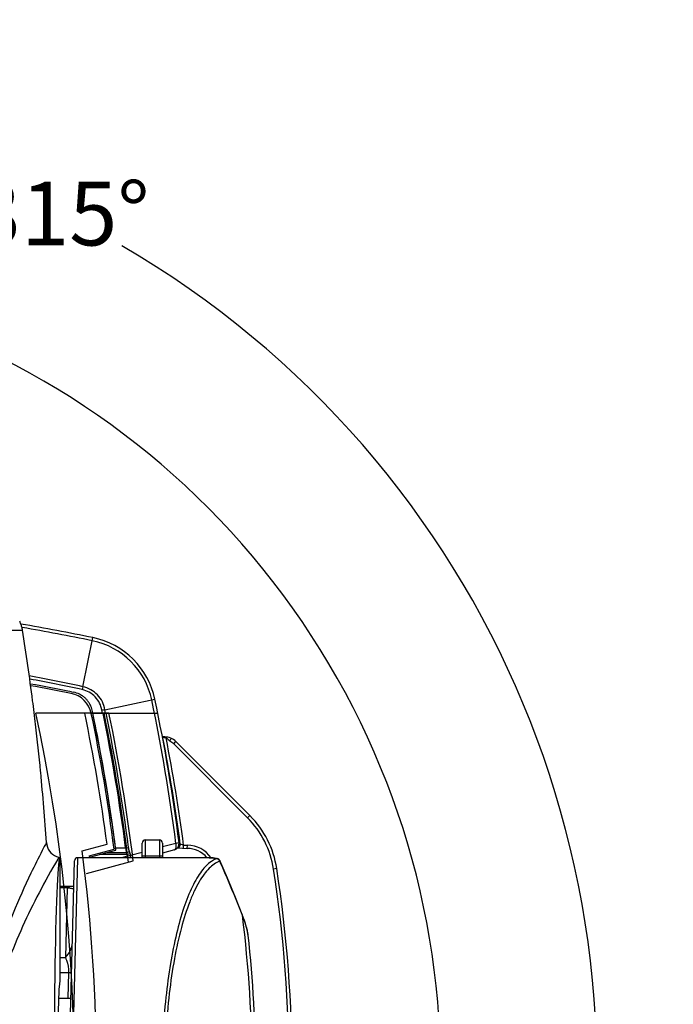
# Model space of a CAD drawing. Units: millimetres. Extents: x -727 to 719, y -373 to 477.
# Drawn here: x -498 to -396, y -145 to 9 of the extents above; entities that cross this region are included whole.
import ezdxf

# ---------------------------------------------------------------- set-up
doc = ezdxf.new("R2010")
doc.units = ezdxf.units.MM
doc.header["$LTSCALE"] = 16.335
doc.header["$PDMODE"] = 3
doc.header["$PDSIZE"] = 7.94
doc.layers.get('0').update_dxf_attribs({"linetype": 'CONTINUOUS'})
doc.layers.get('Defpoints').update_dxf_attribs({"linetype": 'CONTINUOUS'})
doc.layers.add('02___PRT_ALL_AXES', color=7, linetype='CONTINUOUS')
doc.layers.add('06___PRT_ALL_SURFS', color=7, linetype='CONTINUOUS')
doc.styles.get("Standard").update_dxf_attribs({"font": 'txt', "width": 0.8})
doc.dimstyles.new('DIMSTYLE_1', dxfattribs={"dimtxt": 10, "dimasz": 3.18, "dimexe": 0.18, "dimexo": 0.0625, "dimgap": 0.09, "dimtad": 0, "dimtih": 1, "dimtoh": 1, "dimdec": 1, "dimlfac": 2, "dimdsep": 46, "dimtxsty": 'STANDARD', "dimblk": '_FILLED', "dimblk1": '_FILLED', "dimblk2": '_FILLED', "dimcen": 0.09, "dimadec": 0, "dimazin": 0, "dimtp": 0.5, "dimtm": 0.5, "dimtfac": 1, "dimtdec": 1, "dimtofl": 0, "dimtmove": 0, "dimatfit": 3, "dimldrblk": '_FILLED', "dimfxl": 1, "dimtolj": 1, "dimarcsym": 0})

# ---------------------------------------------------------------- blocks, each defined once
blk = doc.blocks.new('_FILLED')
at = {"color": 0, "linetype": 'ByBlock'}
blk.add_solid([(0, 0), (-1, 0.189), (-1, -0.189)], dxfattribs=at)
blk = doc.blocks.new('*D33')
at = {"color": 0, "linetype": 'Continuous', "lineweight": -2}
for p, q in [((-545.06, -168.11), (-468.75, -244.43)), ((-557.48, -243.13), (-557.48, -281.18))]:
    blk.add_line(p, q, dxfattribs=at)
for start, end in [(316.4541, 104.9515), (116.5633, 268.5459)]:
    blk.add_arc((-557.48, -155.69), 125.31, start, end, dxfattribs=at)
at = {"layer": 'Defpoints', "color": 0}
for p in [(-678.52, -123.26), (-557.48, -155.69), (-545.11, -168.07), (-557.48, -243.06)]:
    blk.add_point(p, dxfattribs=at)
at = {"color": 0, "lineweight": -2, "zscale": 3.18}
for p, xscale, yscale, rotation in [((-468.88, -244.3), 3.18, 3.18, -134.2729574435685), ((-557.48, -281), 3.180000000000002, 3.180000000000002, -0.727042556431403)]:
    blk.add_blockref('_FILLED', p, dxfattribs=dict(at, xscale=xscale, yscale=yscale, rotation=rotation))
at = {"color": 0, "insert": (-601.9, -33.53), "char_height": 10, "attachment_point": 2}
blk.add_mtext('\\A1;315%%d', dxfattribs=at)
blk = doc.blocks.new('*D34')
at = {"color": 0, "linetype": 'Continuous', "lineweight": -2}
for p, q in [((-569.9, -168.11), (-663.54, -261.75)), ((-557.48, -243.13), (-557.48, -305.68))]:
    blk.add_line(p, q, dxfattribs=at)
for start, end in [(68.8524, 223.7837), (271.2163, 59.8484)]:
    blk.add_arc((-557.48, -155.69), 149.81, start, end, dxfattribs=at)
at = {"layer": 'Defpoints', "color": 0}
for p in [(-632.39, -25.96), (-557.48, -155.69), (-569.86, -168.07), (-557.48, -243.06)]:
    blk.add_point(p, dxfattribs=at)
at = {"color": 0, "lineweight": -2, "zscale": 3.18}
for p, xscale, yscale, rotation in [((-663.41, -261.62), 3.18, 3.18, -45.6081306313334), ((-557.48, -305.5), 3.180000000000002, 3.180000000000002, -179.3918693686665)]:
    blk.add_blockref('_FILLED', p, dxfattribs=dict(at, xscale=xscale, yscale=yscale, rotation=rotation))
at = {"color": 0, "insert": (-491.78, -16.07), "char_height": 10, "attachment_point": 2}
blk.add_mtext('\\A1;315%%d', dxfattribs=at)

msp = doc.modelspace()

# ---------------------------------------------------------------- linework, layer by layer
at = {"color": 7, "linetype": 'Continuous'}
for p, q in [((-488.3573, -95.3111), (-486.7802, -87.6081)), ((-490.1658, -96.1149), (-489.7898, -96.1902)), ((-484.8934, -98.9306), (-477.0546, -97.2831)), ((-487.0467, -99.4447), (-476.6091, -99.4447)), ((-485.3452, -99.2276), (-485.3812, -99.0069)), ((-485.31, -99.4447), (-485.3452, -99.2276)), ((-485.198, -99.5226), (-485.2143, -99.4447)), ((-484.8511, -99.1901), (-484.8934, -98.9306)), ((-484.8098, -99.4447), (-484.8511, -99.1901)), ((-475.5184, -103.1947), (-475.8776, -103.1947)), ((-474.69, -103.8743), (-474.4829, -103.4192)), ((-474.1041, -104.2805), (-473.7506, -103.9269)), ((-462.495, -115.8896), (-474.1041, -104.2805)), ((-462.1414, -115.5361), (-473.7506, -103.9269)), ((-475.1807, -107.1197), (-475.1007, -107.1052)), ((-462.1414, -115.5361), (-462.495, -115.8896)), ((-479.0578, -122.1447), (-479.0578, -119.8447)), ((-478.5578, -119.3447), (-476.3578, -119.3447)), ((-478.5578, -122.1447), (-478.5578, -119.3447)), ((-476.3578, -119.3447), (-476.3578, -122.1447)), ((-475.8578, -119.8447), (-475.8578, -122.1447)), ((-473.7545, -119.8892), (-475.8578, -120.4533)), ((-473.257, -119.8258), (-473.7545, -119.8892)), ((-473.27, -120.0712), (-473.0681, -120.0445)), ((-472.5481, -120.1634), (-473.0681, -120.0445)), ((-472.5743, -120.6627), (-472.5481, -120.1634)), ((-472.548, -120.1634), (-471.9505, -120.1947)), ((-471.964, -120.6947), (-471.9505, -120.1947)), ((-487.3679, -121.8239), (-483.4685, -120.7791)), ((-487.3679, -121.8239), (-487.3277, -122.1445)), ((-487.0927, -122.009), (-483.1928, -120.964)), ((-487.0757, -122.1447), (-487.0927, -122.009)), ((-481.4238, -121.6331), (-485.6896, -121.6331)), ((-484.5971, -121.3403), (-481.5149, -121.3403)), ((-483.2412, -120.5858), (-481.6585, -120.5858)), ((-483.1928, -120.964), (-483.2412, -120.5858)), ((-481.3353, -121.9172), (-482.302, -122.1458)), ((-481.6585, -120.5858), (-481.1903, -120.5257)), ((-481.4238, -121.6331), (-481.5149, -121.3403)), ((-480.9553, -121.4741), (-481.0464, -121.1808)), ((-479.0578, -121.3115), (-480.8668, -121.7967)), ((-479.0578, -121.8447), (-475.8578, -121.8447)), ((-473.9902, -120.918), (-475.8578, -121.4185)), ((-473.5194, -120.6132), (-471.964, -120.6947)), ((-490.5295, -155.5697), (-489.6671, -122.6326)), ((-489.9639, -153.0303), (-489.1698, -122.2449)), ((-468.5035, -122.1447), (-489.1704, -122.1447)), ((-489.1698, -122.2449), (-489.1672, -122.1447)), ((-467.901, -122.1847), (-468.545, -122.1447)), ((-467.2359, -122.2983), (-467.901, -122.1847)), ((-467.2359, -122.2983), (-467.3425, -122.2889)), ((-467.2354, -122.2984), (-467.2359, -122.2983)), ((-465.6697, -125.3714), (-466.8855, -122.5839)), ((-457.9232, -123.8566), (-458.4174, -123.9328)), ((-489.7721, -126.6447), (-491.9828, -126.6447)), ((-490.823, -126.8947), (-491.9828, -126.8947)), ((-490.823, -126.8947), (-491.1089, -137.8107)), ((-463.3197, -131.1736), (-463.3632, -131.063)), ((-463.1822, -131.4527), (-463.3361, -131.0517)), ((-462.9616, -132.0674), (-463.1822, -131.4527)), ((-462.8641, -132.36), (-462.9616, -132.0674)), ((-462.8641, -132.36), (-462.8644, -132.3591)), ((-462.5448, -133.4841), (-462.8644, -132.3591)), ((-462.8495, -132.4556), (-462.8641, -132.36)), ((-462.3937, -134.335), (-462.5448, -133.4841)), ((-462.3938, -134.334), (-462.3953, -134.3207)), ((-491.9828, -137.8107), (-491.1089, -137.8107)), ((-491.9828, -140.1798), (-490.6324, -140.1798)), ((-490.6324, -140.1798), (-490.7375, -144.1947)), ((-492.1862, -144.1947), (-490.2317, -144.1947))]:
    msp.add_line(p, q, dxfattribs=at)
msp.add_lwpolyline([(-463.3361, -131.0517), (-464.4062, -128.3856), (-465.6697, -125.3714)], dxfattribs=at)
for centre, radius, start, end in [((-557.4828, -432.9447), 352.5, 78.429423, 80.301402), ((-557.4828, -432.9447), 351.9985, 78.429423, 80.250481), ((-489.2874, -99.854), 12.5, 11.868991, 78.429423), ((-489.2874, -99.854), 11.9985, 11.868991, 78.429423), ((-557.4942, -417.328), 329.3551, 77.882572, 79.378087), ((-557.4943, -417.3036), 328.8585, 77.881784, 79.349228), ((-557.3943, -432.7077), 342.9909, 78.70372, 79.789343), ((-557.385, -432.6612), 343.1935, 78.704811, 79.796494), ((-327.3776, -130.3779), 164.7547, 167.710994, 167.875437), ((-490.9993, -100.321), 4.0379, 11.792656, 78.703557), ((-490.551, -99.8731), 3.7625, 58.145203, 64.207021), ((-490.5426, -99.8597), 3.7467, 49.675826, 58.146827), ((-490.5453, -99.8602), 3.7489, 42.20371, 49.648681), ((-754.9828, -155.6947), 284, 7.255766, 11.868991), ((-490.5568, -99.871), 3.7647, 34.958508, 42.207924), ((-490.5512, -99.866), 3.7572, 26.433805, 34.945142), ((-490.5329, -99.8567), 3.7367, 20.442167, 26.430984), ((-754.9828, -155.6947), 283.4985, 7.255766, 11.868991), ((-756.2339, -155.6948), 274.9911, 7.294554, 11.792428), ((-756.1948, -155.6872), 275.2012, 10.291028, 11.792545), ((-479.6761, -133.8632), 35.3201, 98.494498, 99.295462), ((-755.1324, -155.7125), 275.7206, 7.319351, 11.758853), ((-754.9828, -155.6947), 276.0422, 7.319628, 11.757689), ((-476.2531, -103.6947), 0.5, 11.062631, 32.823202), ((-742.2174, -155.6947), 271.5, 7.545197, 11.124547), ((-475.5184, -105.6947), 2.5, 45, 90), ((-475.5672, -103.8727), 0.5949, 63.700456, 68.500425), ((-742.2174, -155.6947), 272, 7.505982, 11.097702), ((-475.5184, -105.6947), 2, 45, 65.533572), ((-756.2639, -155.6999), 275.2715, 9.790791, 10.291071), ((-756.2654, -155.7002), 275.273, 8.789726, 9.790793), ((-756.213, -155.6921), 275.22, 8.189497, 8.789715), ((-472.748, -126.1427), 15, 8.766449, 45), ((-756.1206, -155.6788), 275.1266, 7.328164, 8.189514), ((-472.748, -126.1427), 14.5, 8.766449, 45), ((-478.5578, -119.8447), 0.5, 90, 180), ((-476.3578, -119.8447), 0.5, 0, 90), ((-474.249, -119.9521), 1, 285, 7.255766), ((-473.5638, -120.1101), 0.5, 276.781994, 7.545197), ((-471.964, -124.6947), 4.5, 34.261138, 89.828391), ((-476.6492, -120.0233), 5.0407, 186.407802, 195.146045), ((-485.2126, -122.9688), 4.0173, 15.174744, 19.420549), ((-506.1441, -128.6656), 25.7102, 14.681892, 15.217115), ((-485.7605, -122.9654), 5.0313, 13.430754, 17.241482), ((-471.964, -124.6947), 4, 39.665661, 90), ((-489.1672, -122.6447), 0.5, 90.000002, 178.5), ((-468.5405, -126.302), 4.1573, 89.569097, 90.055503), ((-467.3439, -122.7906), 0.504, 60.208272, 77.619998), ((-467.3433, -122.7878), 0.5013, 42.200668, 60.114107), ((-467.3459, -122.789), 0.504, 24.011142, 42.103867), ((-655.4561, -206.7347), 206.4604, 21.501111, 24.016642), ((-664.3845, -155.6947), 208.4017, 351.233551, 8.766449), ((-664.3845, -155.6947), 208.9017, 351.233551, 8.766449), ((-657.4828, -155.6947), 195.7053, 0.036596, 7.197858), ((-487.9891, -141.0288), 26.5651, 20.989465, 21.776387), ((-485.2418, -139.9752), 23.6227, 20.14341, 20.990357), ((-482.6928, -139.0406), 20.9077, 19.230152, 20.144437), ((-480.3374, -138.2194), 18.4133, 18.241378, 19.231348), ((-657.4828, -155.6947), 196.255, 0.036496, 6.266531)]:
    msp.add_arc(centre, radius, start, end, dxfattribs=at)
for points, knots in [([(-485.3812, -99.0069), (-485.4448, -98.6185), (-485.69, -97.8559), (-486.3774, -96.8746), (-487.3229, -96.1388), (-488.0724, -95.8558), (-488.4572, -95.7732)], [0, 0, 0, 0, 1.18062893, 2.36165262, 3.54267574, 4.72339084, 4.72339084, 4.72339084, 4.72339084]), ([(-484.8934, -98.9306), (-484.9669, -98.4951), (-485.2459, -97.6407), (-486.021, -96.5424), (-487.0839, -95.7195), (-487.9254, -95.4033), (-488.3573, -95.3111)], [0, 0, 0, 0, 1.32483349, 2.65008313, 3.97530353, 5.30015793, 5.30015793, 5.30015793, 5.30015793]), ([(-475.8188, -103.3108), (-475.8204, -103.3031), (-475.8217, -103.2877), (-475.8075, -103.2678), (-475.7823, -103.2583), (-475.763, -103.2553), (-475.7519, -103.2542)], [0, 0, 0, 0, 0.023610354, 0.043576088, 0.068539829, 0.102116161, 0.102116161, 0.102116161, 0.102116161]), ([(-475.7519, -103.2542), (-475.7261, -103.2515), (-475.6669, -103.2519), (-475.5309, -103.2651), (-475.4216, -103.2907), (-475.3492, -103.3192)], [0, 0, 0, 0, 0.077852941, 0.176793183, 0.410201434, 0.410201434, 0.410201434, 0.410201434]), ([(-475.5184, -103.1947), (-475.4876, -103.1947), (-475.4152, -103.2233), (-475.3702, -103.2832), (-475.3492, -103.3192)], [0, 0, 0, 0, 0.092352134, 0.217371284, 0.217371284, 0.217371284, 0.217371284]), ([(-475.3037, -103.3394), (-475.1814, -103.3999), (-474.955, -103.56), (-474.7735, -103.7661), (-474.69, -103.8743)], [0, 0, 0, 0, 0.409359444, 0.819380302, 0.819380302, 0.819380302, 0.819380302]), ([(-473.9902, -120.918), (-473.9591, -120.9097), (-473.8977, -120.8806), (-473.8255, -120.8014), (-473.7695, -120.696), (-473.7117, -120.5121), (-473.6936, -120.2346), (-473.7309, -120.0084), (-473.7545, -119.8892)], [0, 0, 0, 0, 0.09670454, 0.19784689, 0.31598518, 0.45264916, 0.7734977, 1.13808545, 1.13808545, 1.13808545, 1.13808545]), ([(-481.5149, -121.3403), (-481.4739, -121.3276), (-481.3166, -121.2775), (-481.1606, -121.2236), (-481.0464, -121.1808)], [0, 0, 0, 0, 0.128897466, 0.494962862, 0.494962862, 0.494962862, 0.494962862]), ([(-481.4238, -121.6331), (-481.3828, -121.6203), (-481.2256, -121.5705), (-481.0695, -121.5168), (-480.9553, -121.4741)], [0, 0, 0, 0, 0.128869447, 0.49485291, 0.49485291, 0.49485291, 0.49485291]), ([(-480.8668, -121.7967), (-480.9033, -121.8069), (-481.0589, -121.8491), (-481.2154, -121.8885), (-481.3353, -121.9172)], [0, 0, 0, 0, 0.113742837, 0.483830434, 0.483830434, 0.483830434, 0.483830434]), ([(-480.8191, -122.1454), (-480.8202, -122.1168), (-480.828, -121.9997), (-480.847, -121.8833), (-480.8668, -121.7967)], [0, 0, 0, 0, 0.085725384, 0.352174854, 0.352174854, 0.352174854, 0.352174854]), ([(-468.1885, -122.7164), (-468.7828, -123.1173), (-469.588, -123.9893), (-470.5001, -125.3748), (-471.4978, -127.257), (-472.6251, -130.1474), (-473.7593, -134.2015), (-474.6956, -138.9136), (-475.6555, -146.0901), (-475.9324, -151.722), (-475.9366, -155.5697)], [0, 0, 0, 0, 2.15078528, 3.47764177, 4.98283952, 8.52927585, 12.7605687, 17.59833161, 22.92951446, 34.47264776, 34.47264776, 34.47264776, 34.47264776]), ([(-466.8695, -122.7049), (-467.4972, -122.9134), (-468.3994, -123.5843), (-469.3931, -124.7724), (-470.1737, -125.9831), (-470.9221, -127.4365), (-471.9232, -129.8095), (-473.0243, -133.3319), (-474.0779, -138.1417), (-474.8718, -143.5783), (-475.3681, -149.4582), (-475.4827, -153.5083), (-475.485, -155.5697)], [0, 0, 0, 0, 1.98391773, 3.22452274, 4.65727149, 6.29036726, 8.12495346, 12.37707063, 17.33861384, 22.88395429, 28.84749449, 35.03171681, 35.03171681, 35.03171681, 35.03171681]), ([(-468.5092, -122.1448), (-468.4174, -122.1455), (-468.0252, -122.1614), (-467.6358, -122.224), (-467.3425, -122.2889)], [0, 0, 0, 0, 0.27554903, 1.17687553, 1.17687553, 1.17687553, 1.17687553]), ([(-467.3425, -122.2889), (-467.4141, -122.3131), (-467.7101, -122.4256), (-467.9887, -122.5816), (-468.1885, -122.7164)], [0, 0, 0, 0, 0.226704881, 0.94947226, 0.94947226, 0.94947226, 0.94947226]), ([(-466.8695, -122.7049), (-466.8759, -122.6673), (-466.9194, -122.5227), (-467.0296, -122.399), (-467.1286, -122.3463)], [0, 0, 0, 0, 0.114452132, 0.450907763, 0.450907763, 0.450907763, 0.450907763]), ([(-490.823, -126.8947), (-490.7852, -126.8219), (-490.6751, -126.6943), (-490.512, -126.6447), (-490.4338, -126.6447)], [0, 0, 0, 0, 0.246076432, 0.480550573, 0.480550573, 0.480550573, 0.480550573]), ([(-490.4439, -126.9382), (-490.4725, -126.9343), (-490.5986, -126.9181), (-490.7251, -126.9044), (-490.823, -126.8947)], [0, 0, 0, 0, 0.086327922, 0.381569777, 0.381569777, 0.381569777, 0.381569777]), ([(-489.7849, -127.1316), (-489.7843, -127.1108), (-489.8445, -127.0621), (-489.966, -127.0255), (-490.1775, -126.9756), (-490.3448, -126.9515), (-490.4439, -126.9382)], [0, 0, 0, 0, 0.062436295, 0.191654026, 0.401825103, 0.702021745, 0.702021745, 0.702021745, 0.702021745]), ([(-462.5038, -133.6835), (-462.5249, -133.5874), (-462.6239, -133.1737), (-462.7472, -132.7662), (-462.8495, -132.4556)], [0, 0, 0, 0, 0.2950678, 1.27591623, 1.27591623, 1.27591623, 1.27591623]), ([(-462.3951, -134.3214), (-462.4006, -134.2714), (-462.4277, -134.0573), (-462.4682, -133.8451), (-462.5038, -133.6835)], [0, 0, 0, 0, 0.150852367, 0.647249232, 0.647249232, 0.647249232, 0.647249232]), ([(-491.1089, -137.8107), (-490.7795, -137.4937), (-490.2326, -136.7647), (-490.0138, -135.873), (-490.0025, -135.4416)], [0, 0, 0, 0, 1.37126749, 2.66592151, 2.66592151, 2.66592151, 2.66592151]), ([(-491.1089, -137.8107), (-491.0484, -137.9402), (-490.739, -138.6876), (-490.6131, -139.5142), (-490.6324, -140.1798)], [0, 0, 0, 0, 0.42866343, 2.42633138, 2.42633138, 2.42633138, 2.42633138]), ([(-490.6324, -140.1798), (-490.5594, -140.1808), (-490.4572, -140.1822), (-490.3316, -140.183), (-490.2595, -140.1836), (-490.2051, -140.1825), (-490.1618, -140.1841), (-490.1435, -140.1795), (-490.1266, -140.1825), (-490.1265, -140.1798)], [0, 0, 0, 0, 0.219081207, 0.30611567, 0.377685995, 0.433597929, 0.473676267, 0.497817983, 0.506041977, 0.506041977, 0.506041977, 0.506041977])]:
    msp.add_open_spline(points, degree=3, knots=knots, dxfattribs=at)
for points in [[(-488.9139, -96.4854), (-489.1913, -96.3513), (-489.4876, -96.2505), (-489.7898, -96.1902)], [(-486.8217, -99.4447), (-486.8527, -99.1405), (-486.9248, -98.8382), (-487.0316, -98.5516)], [(-481.0464, -121.1808), (-481.1128, -120.9673), (-481.1618, -120.7474), (-481.1903, -120.5257)], [(-467.238, -122.304), (-467.2721, -122.2953), (-467.3073, -122.2901), (-467.3425, -122.2889)], [(-467.1286, -122.3463), (-467.1631, -122.3279), (-467.2001, -122.3137), (-467.238, -122.304)], [(-466.8855, -122.5839), (-466.869, -122.6211), (-466.8642, -122.6646), (-466.8695, -122.7049)], [(-463.3197, -131.1736), (-463.3159, -131.1327), (-463.3211, -131.0898), (-463.3361, -131.0517)]]:
    msp.add_open_spline(points, degree=3, dxfattribs=at)
at = {"layer": '02___PRT_ALL_AXES', "color": 7, "linetype": 'Continuous'}
for p, q in [((-507.1275, -86.433), (-497.8451, -86.433)), ((-494.9934, -108.7412), (-495.0044, -108.6275)), ((-492.1196, -122.0597), (-492.2998, -122.3662)), ((-492.1196, -122.0597), (-491.9828, -122.0887)), ((-491.9828, -122.0887), (-491.9828, -141.6955))]:
    msp.add_line(p, q, dxfattribs=at)
for centre, radius, start, end in [((-502.7864, -87.2206), 5.0038, 20.350919, 25.997901), ((-502.7843, -87.2195), 5.0014, 14.698228, 20.34794), ((-502.7867, -87.2199), 5.0038, 9.048266, 14.695248), ((-859.178, -143.9601), 365.8836, 7.293794, 9.046029), ((-859.1385, -143.9547), 365.8438, 6.709632, 7.293752), ((-859.1513, -143.9562), 365.8567, 5.54136, 6.709624), ((-859.1783, -143.9584), 365.8838, 3.789072, 5.523414), ((-491.5999, -119.6144), 2.4999, 183.788027, 248.719729), ((-491.5984, -119.6097), 2.5048, 248.727515, 255.844801), ((-491.6008, -119.6189), 2.4953, 255.845919, 257.99899)]:
    msp.add_arc(centre, radius, start, end, dxfattribs=at)
for centre, major_axis, ratio, start_param, end_param in [((-491.9838, -155.6947), (0, 33.606), 0.02618633, 6.28208274, 9.42588053), ((-491.9789, -155.6947), (0, 14), 0.02618592, 0.01071449, 3.13087816)]:
    msp.add_ellipse(centre, major_axis=major_axis, ratio=ratio, start_param=start_param, end_param=end_param, dxfattribs=at)
for points, knots in [([(-494.0943, -119.7795), (-494.3154, -120.1978), (-495.142, -121.7914), (-497.9819, -127.4708), (-500.2822, -132.9032), (-501.7309, -137.2226)], [0, 0, 0, 0, 1.41931761, 5.38523052, 19.05274685, 19.05274685, 19.05274685, 19.05274685]), ([(-492.2998, -122.3662), (-493.319, -124.1047), (-496.2127, -129.289), (-498.712, -134.6979), (-500.0779, -138.3745)], [0, 0, 0, 0, 6.04559651, 17.81180186, 17.81180186, 17.81180186, 17.81180186])]:
    msp.add_open_spline(points, degree=3, knots=knots, dxfattribs=at)
at = {"layer": '06___PRT_ALL_SURFS', "color": 7, "linetype": 'Continuous'}
for p, q in [((-484.2649, -99.4447), (-495.747, -99.4447)), ((-488.4704, -121.0841), (-484.5727, -120.0397)), ((-487.0927, -122.009), (-483.1928, -120.964)), ((-487.7851, -124.6144), (-480.4642, -122.6527))]:
    msp.add_line(p, q, dxfattribs=at)
for centre, radius, start, end in [((-756.2328, -155.6947), 266.49, 347.814505, 12.185495), ((-756.2328, -155.6947), 273.99, 7.477248, 11.84703), ((-756.232, -155.6945), 275.2392, 7.249057, 11.792441), ((-754.9828, -155.6947), 275.7391, 6.84068, 11.7708), ((-754.9828, -155.6947), 276.5, 6.863285, 11.737948), ((-756.2328, -155.6947), 269.99, 352.634863, 7.365137)]:
    msp.add_arc(centre, radius, start, end, dxfattribs=at)

# ---------------------------------------------------------------- dimensions: what is measured, and where the dimension line sits
at = {"color": 2, "linetype": 'Continuous'}
for base, p1, p2, picture, middle in [((-632.3861, -25.9583), (-557.4828, -243.0628), (-569.8572, -168.069), '*D34', (-491.7759, -21.0669)), ((-678.519, -123.2631), (-545.1084, -168.069), (-557.4828, -243.0628), '*D33', (-601.9019, -38.5259))]:
    dim = msp.add_angular_dim_3p(base=base, center=(-557.4828, -155.6947), p1=p1, p2=p2, dimstyle='DIMSTYLE_1', dxfattribs=at)
    dim.commit()
    dim.dimension.update_dxf_attribs({"geometry": picture, "text_midpoint": middle, "dimtype": 165})

doc.saveas('drawing.dxf')
